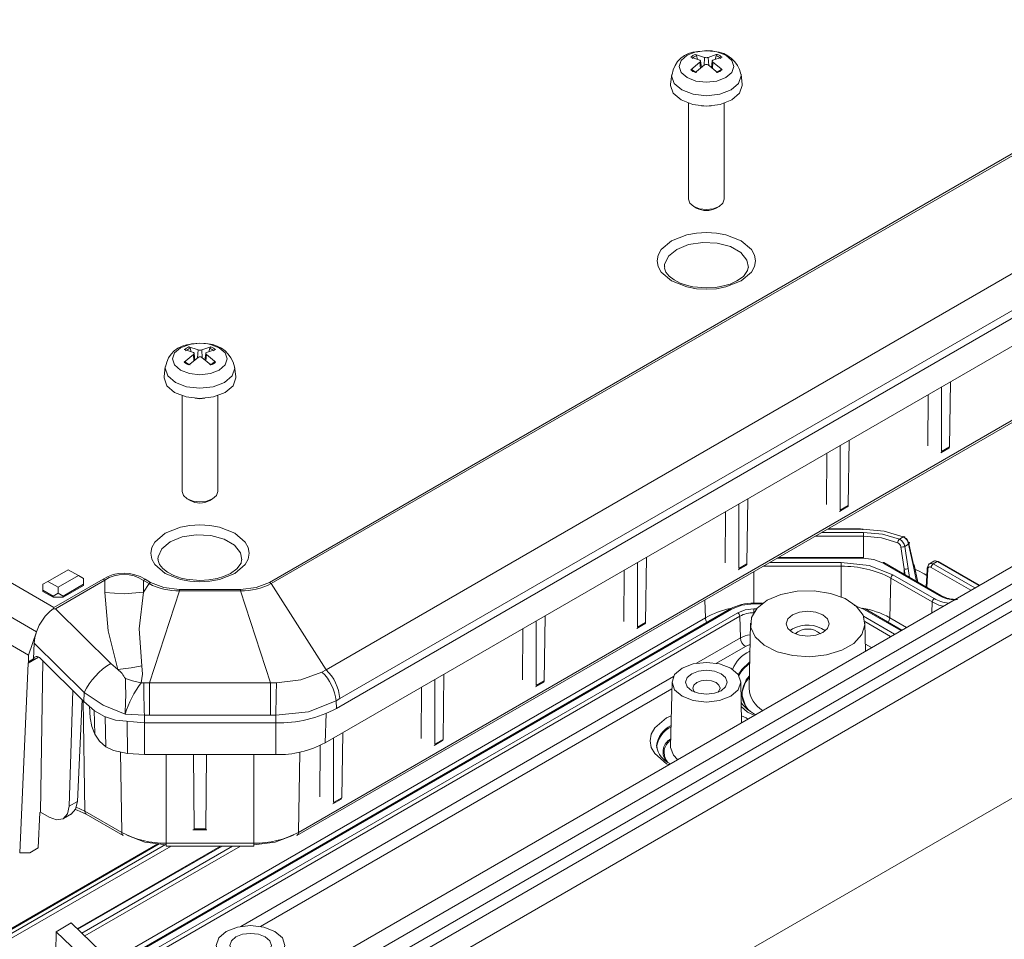
# Model space of a CAD drawing. Units: millimetres. Extents: x 5 to 292, y 5 to 205.
# Drawn here: x 225 to 260, y 135 to 167 of the extents above; entities that cross this region are included whole.
import ezdxf

# ---------------------------------------------------------------- set-up
doc = ezdxf.new("R2010")
doc.units = ezdxf.units.MM

msp = doc.modelspace()

# ---------------------------------------------------------------- linework, layer by layer
at = {"color": 7, "linetype": 'Continuous', "lineweight": 15}
for p, q in [((274.00602197, 170.53219378), (234.01832981, 147.44779046)), ((234.07479585, 147.40449932), (274.06248801, 170.48890263)), ((235.99404949, 144.40151433), (277.46891064, 168.34444204)), ((278.0880027, 167.14000861), (236.35829497, 143.04996111)), ((236.47440987, 143.39121945), (277.94927102, 167.33414716)), ((249.26819755, 166.00503548), (248.96552223, 165.96499099)), ((235.96152933, 141.85006262), (277.69123706, 165.94011012)), ((248.88558866, 165.87059572), (249.20652203, 165.76845122)), ((248.92746496, 165.82328822), (248.9598997, 165.7002501)), ((249.81502339, 165.7757953), (249.4956431, 165.67275422)), ((249.57608896, 165.69870832), (249.60893014, 165.82328822)), ((248.72137171, 165.33404448), (249.04075199, 165.60154518)), ((249.09124959, 165.41201385), (249.06643322, 165.64318418)), ((249.65080644, 165.23924405), (249.32987307, 165.50584818)), ((249.46996428, 165.64320654), (249.44495585, 165.4102472)), ((248.05654339, 165.17069716), (248.02059102, 164.83579247)), ((250.51580408, 164.83579247), (250.47985171, 165.17069716)), ((248.64319755, 164.16622591), (248.64319755, 160.82119903)), ((249.89319755, 160.82119903), (249.89319755, 164.16622591)), ((234.97758632, 138.61249398), (275.62358914, 162.07693195)), ((275.67534907, 162.18784605), (235.02934625, 138.72340807)), ((248.8260241, 160.56620533), (248.92367457, 160.50977375)), ((249.61272053, 160.50977375), (249.710371, 160.56620533)), ((235.01479209, 133.61878867), (276.74449982, 157.70883617)), ((277.2748299, 157.40268313), (235.54512217, 133.31263563)), ((236.00474158, 133.04730299), (277.73444931, 157.13735049)), ((226.49104761, 146.57176466), (208.87075189, 156.74374486)), ((278.0880027, 156.93324847), (236.35829497, 132.84320096)), ((278.61833279, 156.42296022), (236.88862506, 132.33291272)), ((208.21055036, 155.92728363), (225.88821989, 145.72218223)), ((231.59052802, 155.79993408), (231.2878527, 155.75988959)), ((231.04370218, 155.12894308), (231.36308246, 155.39644378)), ((231.20791913, 155.66549433), (231.5288525, 155.56334983)), ((231.24979543, 155.61818682), (231.28223017, 155.4951487)), ((231.41358006, 155.20691245), (231.38876369, 155.43808279)), ((231.79229475, 155.43810515), (231.76728632, 155.2051458)), ((232.13735386, 155.5706939), (231.81797357, 155.46765282)), ((231.89841943, 155.49360692), (231.93126061, 155.61818682)), ((225.61014515, 144.90736569), (207.93247562, 155.11246709)), ((231.97313691, 155.03414265), (231.65220354, 155.30074678)), ((230.37887386, 154.96559576), (230.34292149, 154.63069107)), ((232.83813455, 154.63069107), (232.80218218, 154.96559576)), ((257.75245289, 152.17612894), (257.78681437, 154.44953148)), ((256.99108971, 152.20744353), (257.00480366, 153.99808631)), ((257.46838678, 154.26570715), (257.46838678, 152.01214107)), ((230.96552802, 153.96112451), (230.96552802, 150.61609763)), ((232.21552802, 150.61609763), (232.21552802, 153.96112451)), ((254.21691899, 150.13510866), (254.25128046, 152.4085112)), ((253.4555558, 150.16642325), (253.46926975, 151.95706603)), ((253.93285288, 152.22468687), (253.93285288, 149.97112079)), ((257.44628675, 151.96626633), (257.73308251, 152.13182999)), ((257.75245289, 152.17612894), (257.46838678, 152.01214107)), ((236.88862506, 126.61712704), (278.61833279, 150.70717454)), ((231.14835457, 150.36110393), (231.24600504, 150.30467235)), ((231.935051, 150.30467235), (232.03270147, 150.36110393)), ((250.39731897, 150.18366659), (250.39731897, 147.93010051)), ((250.68138508, 148.09408838), (250.71574656, 150.36749093)), ((249.92002189, 148.12540297), (249.93373584, 149.91604575)), ((253.91075285, 149.92524605), (254.1975486, 150.09080971)), ((254.21691899, 150.13510866), (253.93285288, 149.97112079)), ((254.64535631, 149.31921705), (253.52418423, 149.31921705)), ((254.73272956, 149.27976034), (254.73272956, 149.31805586)), ((254.75324609, 149.05778299), (254.75324609, 149.19428099)), ((256.13891114, 149.03364683), (256.00863471, 148.95843984)), ((256.32180239, 148.8529607), (256.49745287, 148.06987344)), ((256.05752425, 148.6861946), (256.17153978, 147.9188488)), ((256.32645802, 148.78429592), (256.19067587, 148.70591056)), ((256.19067587, 148.70591056), (256.31114029, 147.93519509)), ((256.49571818, 148.00462865), (256.32645802, 148.78429592)), ((246.86178507, 148.14264631), (246.86178507, 145.88908023)), ((247.14585117, 146.0530681), (247.18021265, 148.32647065)), ((254.74307128, 148.31191889), (251.77930357, 148.31191889)), ((253.97677619, 148.14666416), (253.97677619, 148.01016616)), ((254.74307128, 148.31191889), (254.74307128, 148.29357297)), ((255.41556516, 148.13276596), (257.39776744, 146.98846494)), ((257.44776338, 146.99341575), (255.4655611, 148.13771677)), ((257.20511252, 148.18810202), (257.05315301, 148.10037766)), ((257.3255756, 148.17311176), (257.18266936, 148.09061375)), ((258.80524919, 147.35272722), (257.37404775, 148.17894223)), ((226.28722716, 147.48235078), (226.99433394, 147.89055484)), ((226.99433394, 147.89055484), (227.34788733, 147.68645281)), ((246.38448799, 146.0843827), (246.39820194, 147.87502547)), ((250.37521894, 147.88422577), (250.6620147, 148.04978943)), ((250.68138508, 148.09408838), (250.39731897, 147.93010051)), ((256.6477057, 147.45527921), (256.52289496, 148.05521994)), ((256.96896761, 147.8846895), (256.93303406, 147.29056266)), ((256.97340992, 147.95813886), (256.96896761, 147.8846895)), ((226.28722716, 147.48235078), (226.11045046, 147.38028318)), ((226.64078055, 147.27824875), (226.28722716, 147.48235078)), ((228.21242024, 147.56549193), (226.49104761, 146.57176466)), ((226.54649573, 146.52875591), (228.26832194, 147.52274502)), ((227.34788733, 147.68645281), (226.64078055, 147.27824875)), ((227.34788733, 147.68645281), (227.52466403, 147.58438521)), ((227.52466403, 147.38026659), (227.52466403, 147.58438521)), ((228.26832194, 147.52274502), (228.21242024, 147.56549193)), ((228.27142093, 147.09515438), (228.26832194, 147.52274502)), ((229.67328286, 147.56125644), (229.61681682, 147.5179653)), ((229.61681682, 147.5179653), (229.61983384, 147.10168521)), ((229.61681682, 147.5179653), (229.81336697, 147.40449932)), ((229.86983301, 147.44779046), (229.67328286, 147.56125644)), ((229.81336697, 147.40449932), (229.86983301, 147.44779046)), ((234.01832981, 147.44779046), (234.07479585, 147.40449932)), ((255.66576012, 146.21552027), (255.70680471, 147.59648105)), ((255.70680471, 147.59648105), (257.14715453, 146.76498479)), ((255.77747231, 147.71608098), (257.21782214, 146.88458473)), ((256.86439163, 147.74434446), (256.95723764, 147.69074559)), ((226.11045046, 147.17616456), (226.11045046, 147.38028318)), ((226.46400385, 146.97206254), (226.11045046, 147.17616456)), ((226.11045046, 147.13533752), (226.11045046, 147.17616456)), ((226.11045046, 147.13533752), (226.46400385, 146.9312355)), ((226.64078055, 147.07413014), (226.64078055, 147.27824875)), ((227.52466403, 147.38026659), (226.81755725, 146.97206254)), ((226.81755725, 146.9312355), (227.52466403, 147.33943955)), ((227.52466403, 147.38026659), (227.52466403, 147.33943955)), ((229.61983384, 147.10168521), (229.81336697, 147.40449932)), ((229.83139193, 143.9382715), (230.88297921, 147.14873321)), ((233.0051836, 147.20552654), (230.88297921, 147.20552654)), ((230.88297921, 147.20552654), (230.88297921, 147.14873321)), ((230.88297921, 147.14873321), (233.0051836, 147.14873321)), ((233.0051836, 147.14873321), (233.0051836, 147.20552654)), ((234.05677088, 143.9382715), (233.0051836, 147.14873321)), ((234.07479585, 147.40449932), (235.99404949, 144.40151433)), ((226.64078055, 147.07413014), (226.46400385, 146.97206254)), ((226.46400385, 146.97206254), (226.46400385, 146.9312355)), ((226.46400385, 146.9312355), (226.81755725, 146.9312355)), ((226.81755725, 146.97206254), (226.64078055, 147.07413014)), ((226.81755725, 146.97206254), (226.81755725, 146.9312355)), ((226.54649573, 146.52875591), (226.46369146, 146.52014531)), ((226.46369149, 146.52014537), (226.49104761, 146.57176466)), ((228.48303579, 144.61486968), (226.54649573, 146.52875591)), ((250.09334037, 146.51953149), (228.60656968, 134.1154828)), ((251.23033128, 146.71949878), (250.92357993, 146.71949878)), ((256.08448562, 145.78206384), (254.80701576, 146.51953149)), ((243.32625116, 146.10162603), (243.32625116, 143.84805995)), ((243.61031727, 144.01204782), (243.64467875, 146.28545037)), ((250.43098828, 146.26971834), (250.45351334, 145.51185427)), ((225.88821989, 145.72218223), (225.61014515, 144.90736569)), ((242.84895408, 144.04336242), (242.86266803, 145.83400519)), ((246.83968504, 145.84320549), (247.12648079, 146.00876915)), ((247.14585117, 146.0530681), (246.86178507, 145.88908023)), ((250.80388375, 146.02098666), (250.7553811, 143.75222508)), ((252.27340137, 145.82296707), (252.18531292, 145.76177627)), ((254.82424032, 145.05453972), (254.80357916, 146.02098666)), ((225.78664957, 144.77779288), (225.80978318, 145.3254244)), ((227.55320444, 143.60239785), (225.80978318, 145.3254244)), ((225.61014515, 144.90736569), (225.60314546, 144.67185821)), ((225.60314546, 144.67185821), (225.78664957, 144.77779288)), ((226.02113297, 144.79729005), (227.54025854, 143.29593536)), ((226.02209816, 139.42933721), (226.10272326, 144.71665421)), ((225.59730279, 144.63113475), (225.29956314, 138.00936367)), ((225.59730279, 144.63113475), (225.60314546, 144.67185821)), ((228.48303579, 144.61486968), (228.72136837, 144.40764829)), ((235.84587489, 144.32052653), (235.99404949, 144.40151433)), ((239.79071725, 144.06060575), (239.79071725, 141.80703967)), ((240.07478336, 141.97102754), (240.10914484, 144.24443009)), ((243.61031727, 144.01204782), (243.32625116, 143.84805995)), ((227.15561842, 143.67607593), (227.03123681, 139.63481782)), ((229.5428725, 143.94275332), (229.6279105, 143.94137179)), ((229.62791067, 143.94137179), (229.83139193, 143.9382715)), ((229.83139193, 143.9382715), (234.05677088, 143.9382715)), ((229.83139193, 143.9382715), (229.83139193, 142.81311265)), ((234.05677088, 143.9382715), (234.26025214, 143.94137179)), ((234.05677088, 142.81311265), (234.05677088, 143.9382715)), ((239.31342018, 142.00234214), (239.32713413, 143.79298491)), ((243.30415113, 143.80218521), (243.59094689, 143.96774887)), ((248.06828893, 143.97426712), (248.01978627, 141.70550555)), ((250.49839909, 142.55728473), (250.46810617, 143.97426712)), ((227.47755821, 143.35790222), (227.31406076, 139.79808861)), ((227.55320444, 143.60239785), (227.54025854, 143.29593536)), ((236.47440987, 143.39121945), (236.34706685, 143.31575932)), ((236.35829497, 143.04996111), (236.34706685, 143.31575932)), ((227.54025854, 143.29593536), (227.91505069, 142.97148269)), ((227.7339574, 143.12825279), (227.75861923, 142.71802255)), ((228.64542638, 142.64293687), (229.65118819, 142.54271014)), ((229.65118819, 142.81119322), (228.97757939, 142.84901203)), ((229.83139193, 142.81311265), (229.65118819, 142.81119322)), ((229.65118819, 142.81119322), (229.65118819, 142.54271014)), ((229.83139193, 142.81311265), (234.05677088, 142.81311265)), ((234.23697463, 142.81119322), (234.05677088, 142.81311265)), ((234.23697463, 142.54271014), (234.23697463, 142.81119322)), ((234.23697463, 142.54271014), (229.65118819, 142.54271014)), ((236.25518335, 142.01958547), (236.25518335, 139.76601939)), ((236.53924946, 139.93000727), (236.57361093, 142.20340981)), ((240.07478336, 141.97102754), (239.79071725, 141.80703967)), ((228.57254228, 141.5839356), (228.30532959, 141.71072219)), ((235.77788627, 139.96132186), (235.79173543, 141.76961974)), ((239.76861722, 141.76116493), (240.05541298, 141.9267286)), ((229.06092324, 141.47954344), (228.57254228, 141.5839356)), ((229.06092324, 141.47954344), (229.65118819, 141.43768641)), ((229.65118819, 141.43768641), (234.23697463, 141.43768641)), ((231.36185072, 141.43768641), (231.38966295, 138.85145489)), ((231.79139309, 138.85145489), (231.81920531, 141.43768641)), ((236.23308332, 139.72014465), (236.51987907, 139.88570832)), ((236.53924946, 139.93000727), (236.25518335, 139.76601939)), ((227.31406076, 139.79808861), (227.03123681, 139.63481782)), ((226.00440972, 139.41912589), (225.94885676, 138.18362031)), ((226.00440972, 139.41912589), (226.02209816, 139.42933721)), ((226.32456078, 139.25472926), (226.02209816, 139.42933721)), ((226.8238102, 139.20481137), (227.10816955, 139.36896852)), ((228.85881656, 138.72340807), (227.57163473, 139.46648233)), ((227.61449, 139.36070878), (228.91057649, 138.61249398)), ((231.79139309, 138.85145489), (231.38966295, 138.85145489)), ((231.34461957, 138.80989402), (231.83634385, 138.80989402)), ((230.1215666, 138.32840647), (211.90462814, 127.81199175)), ((225.94885676, 138.18362031), (225.65003088, 138.0111118)), ((232.30441983, 138.24856166), (227.30851186, 135.36448538)), ((233.47067954, 138.35069906), (230.41748328, 138.35069906)), ((230.41748328, 138.24856166), (233.47067954, 138.24856166)), ((225.29956314, 138.00936367), (225.65003088, 138.0111118)), ((226.5701273, 135.25852418), (227.10045738, 135.56467722)), ((227.10045738, 135.56467722), (228.87337073, 133.8587645)), ((226.55949356, 134.56117361), (226.5701273, 135.25852418)), ((226.5701273, 135.25852418), (227.63073004, 134.23800294))]:
    msp.add_line(p, q, dxfattribs=at)
at = {"color": 8, "linetype": 'Continuous', "lineweight": 15}
for p, q in [((249.20652203, 165.76845122), (249.18588316, 165.48904768)), ((249.32987307, 165.76845122), (249.35053905, 165.48868064)), ((249.04075199, 165.60154518), (249.05629252, 165.38355802)), ((249.4956431, 165.60154518), (249.47993379, 165.3811905)), ((231.36308246, 155.39644378), (231.37862299, 155.17845662)), ((231.5288525, 155.56334983), (231.50821363, 155.28394628)), ((231.65220354, 155.56334983), (231.67286952, 155.28357924)), ((231.81797357, 155.39644378), (231.80226426, 155.1760891)), ((254.75324609, 149.19428099), (253.30776517, 149.19428099)), ((253.49240472, 149.30087113), (254.73272956, 149.30087113)), ((254.75324609, 149.05778299), (253.07131808, 149.05778299)), ((254.74758087, 148.29305513), (254.75324609, 149.05778299)), ((251.49304297, 148.14666416), (253.97677619, 148.14666416)), ((251.74752406, 148.29357297), (254.74307128, 148.29357297)), ((257.3255756, 148.17311176), (258.77596324, 147.3358208)), ((250.92357993, 146.71949878), (250.92357993, 147.81792015)), ((251.25659588, 148.01016616), (253.97677619, 148.01016616)), ((253.97677619, 146.94186729), (253.97677619, 148.01016616)), ((256.17153978, 147.9188488), (256.16700497, 147.73278184)), ((256.20211422, 147.7125137), (256.17153978, 147.9188488)), ((256.31114029, 147.93519509), (256.3574222, 147.62285631)), ((256.49571818, 148.00462865), (256.60485807, 147.48001462)), ((257.00242571, 147.91193693), (256.96377102, 147.27281859)), ((258.4941354, 147.17312505), (257.11200176, 147.97101382)), ((258.633057, 147.25332279), (257.18266936, 148.09061375)), ((249.216264, 146.83230764), (249.23459601, 146.21552027)), ((257.14715453, 146.76498479), (257.13598197, 146.38907977)), ((228.62853325, 134.09434926), (250.14333631, 146.51458069)), ((250.92357993, 146.71949878), (250.92357993, 146.70115286)), ((251.20590398, 146.70115286), (250.92357993, 146.70115286)), ((251.01567888, 146.52400505), (250.92357993, 146.52400505)), ((250.92357993, 146.52400505), (250.92357993, 146.40040906)), ((254.75701982, 146.51458069), (256.05519966, 145.76515742)), ((249.23459601, 146.21552027), (228.48202809, 134.23531781)), ((228.79126492, 133.93776743), (250.36032068, 146.38931828)), ((228.89576538, 133.83769879), (250.43098828, 146.26971834)), ((254.75235709, 146.2667476), (255.83821529, 145.63989501)), ((254.79981535, 146.07895506), (255.69929368, 145.55969727)), ((256.25054782, 145.87792951), (255.66576012, 146.21552027)), ((250.45351334, 145.51185427), (248.92516142, 144.62955549)), ((250.63018235, 145.21285444), (249.61779248, 144.6284142)), ((255.03163049, 145.17426351), (254.81905733, 145.29697939)), ((225.96173968, 144.84151969), (225.59730279, 144.63113475)), ((248.11827311, 144.16374878), (233.01525884, 135.44496423)), ((248.06308614, 143.73090134), (233.7078899, 135.44382295)), ((227.57163473, 139.46648233), (227.5128269, 143.32304611)), ((227.89907889, 142.98530927), (227.92456653, 142.15719539)), ((228.30532959, 141.71072219), (228.28001753, 142.75994847)), ((235.96152933, 141.85006262), (235.99313513, 142.87696014)), ((229.04901251, 142.60271848), (229.06092324, 141.47954344)), ((229.65118819, 141.43768641), (229.65118819, 142.54271014)), ((234.23697463, 142.54271014), (234.23697463, 141.43768641)), ((228.85881656, 138.72340807), (228.81599054, 141.53189817)), ((230.41748328, 138.35069906), (230.41748328, 141.43768641)), ((233.47067954, 138.35069906), (233.47067954, 141.43768641)), ((235.02934625, 138.72340807), (235.07210773, 141.52766477)), ((227.269992, 139.60921142), (227.57163473, 139.46648233)), ((211.92777814, 127.79154311), (230.1704208, 138.32279656)), ((230.388218, 138.29778698), (212.0386853, 127.70482723)), ((230.58079123, 138.24856166), (212.17013246, 127.62031459)), ((227.33047544, 135.34335184), (232.36299174, 138.24856166)), ((227.46542893, 135.21349841), (232.72288235, 138.24856166)), ((227.5696159, 135.11324879), (233.00072557, 138.24856166)), ((230.41748328, 138.24856166), (230.41748328, 138.35069906)), ((233.47067954, 138.24856166), (233.47067954, 138.35069906))]:
    msp.add_line(p, q, dxfattribs=at)
at = {"color": 7, "linetype": 'Continuous', "lineweight": 15, "flags": 128}
for points in [[(248.97164824, 165.97429758), (249.26819755, 166.00156583), (249.54253632, 165.97831615)], [(249.55476839, 165.97531139), (249.46700282, 165.9935875), (249.26819755, 166.00503548)], [(249.04075199, 165.67275422), (248.76260793, 165.76734417), (248.72137171, 165.7757953)], [(249.04075199, 165.60154518), (249.05768199, 165.61708023), (249.06595642, 165.63410451), (249.06461767, 165.65057583), (249.05394944, 165.66470715), (249.04075199, 165.67275422)], [(249.32987307, 165.76845122), (249.60857851, 165.86271709), (249.65080644, 165.87059572)], [(249.4956431, 165.67275422), (249.4787131, 165.66122792), (249.47043867, 165.64616106), (249.47177742, 165.62937312), (249.48244566, 165.61271762), (249.4956431, 165.60154518)], [(248.76785598, 165.33774644), (248.7600069, 165.34535569), (248.74957338, 165.34799567), (248.73763885, 165.34540552), (248.72540086, 165.33774324), (248.72137171, 165.33404448)], [(249.20652203, 165.50584818), (248.92781658, 165.27897575), (248.88558866, 165.23924405)], [(249.4956431, 165.60154518), (249.77378716, 165.37434867), (249.81502339, 165.33404448)], [(249.81502339, 165.33404448), (249.80287854, 165.34338752), (249.79038023, 165.34775722), (249.77907158, 165.3466072), (249.77030398, 165.34020354), (249.76853912, 165.33774644)], [(250.15208102, 164.28090312), (249.74655184, 164.12447782), (249.26819755, 164.06954855), (248.78984326, 164.12447782), (248.38431407, 164.28090312), (248.11334813, 164.51501014), (248.01819755, 164.79115819), (248.02059102, 164.83579247)], [(250.51580408, 164.83579247), (250.51819755, 164.79115819), (250.42304696, 164.51501014), (250.15208102, 164.28090312)], [(249.43506453, 164.07600719), (249.26819755, 164.06291001), (249.10133057, 164.07600719)], [(248.64319755, 160.82119903), (248.69077284, 160.683125), (248.82625581, 160.56607149)], [(248.82625581, 160.56607149), (249.0290204, 160.48785884), (249.26819755, 160.46039421), (249.50737469, 160.48785884), (249.71013929, 160.56607149), (249.84562226, 160.683125), (249.89319755, 160.82119903)], [(250.4816112, 157.96661331), (250.84306651, 158.27364204), (250.94890642, 158.46607683), (250.98422359, 158.6671021), (250.94896218, 158.86797528), (250.84306651, 159.06056217), (250.4816112, 159.36759089), (249.94976422, 159.5762546), (249.61642126, 159.63735468), (249.26819755, 159.65774285), (248.9202373, 159.63738687), (248.58663088, 159.5762546), (248.0547839, 159.36759089), (247.69332859, 159.06056217), (247.58748868, 158.86812737), (247.55217151, 158.6671021), (247.58743292, 158.46622893), (247.69332859, 158.27364204), (248.0547839, 157.96661331), (248.58663088, 157.7579496), (248.91997384, 157.69684952), (249.26819755, 157.67646136), (249.61615779, 157.69681733), (249.94976422, 157.7579496), (250.4816112, 157.96661331)], [(249.26819755, 157.72232615), (248.79083022, 157.76525631), (248.61366256, 157.80502037), (248.35346924, 157.89322867), (248.13719474, 158.00464047), (247.96777233, 158.13564121), (247.85728851, 158.27374896), (247.80582591, 158.41443892), (247.81167751, 158.45833979)], [(250.72104422, 158.44003508), (250.70611689, 158.3280447), (250.55960919, 158.12703198), (250.33404405, 157.9662369), (250.09319337, 157.85819347), (249.86646686, 157.79081147), (249.58168667, 157.74056926), (249.26819755, 157.72232615)], [(231.29397871, 155.76919618), (231.59052802, 155.79646444), (231.86486679, 155.77321475)], [(231.87709886, 155.77021), (231.78933329, 155.7884861), (231.59052802, 155.79993408)], [(231.36308246, 155.46765282), (231.0849384, 155.56224277), (231.04370218, 155.5706939)], [(231.36308246, 155.39644378), (231.38001246, 155.41197883), (231.38828689, 155.42900311), (231.38694814, 155.44547443), (231.37627991, 155.45960575), (231.36308246, 155.46765282)], [(231.65220354, 155.56334983), (231.93090898, 155.6576157), (231.97313691, 155.66549433)], [(231.81797357, 155.46765282), (231.80104357, 155.45612652), (231.79276914, 155.44105967), (231.79410789, 155.42427173), (231.80477613, 155.40761622), (231.81797357, 155.39644378)], [(231.81797357, 155.39644378), (232.09611763, 155.16924728), (232.13735386, 155.12894308)], [(231.09018645, 155.13264504), (231.08233737, 155.14025429), (231.07190385, 155.14289427), (231.05996932, 155.14030412), (231.04773133, 155.13264185), (231.04370218, 155.12894308)], [(231.5288525, 155.30074678), (231.25014705, 155.07387435), (231.20791913, 155.03414265)], [(232.13735386, 155.12894308), (232.12520901, 155.13828613), (232.1127107, 155.14265582), (232.10140205, 155.1415058), (232.09263446, 155.13510214), (232.09086959, 155.13264504)], [(232.47441149, 154.07580172), (232.06888231, 153.91937642), (231.59052802, 153.86444715), (231.11217373, 153.91937642), (230.70664454, 154.07580172), (230.4356786, 154.30990874), (230.34052802, 154.58605679), (230.34292149, 154.63069107)], [(232.83813455, 154.63069107), (232.84052802, 154.58605679), (232.74537743, 154.30990874), (232.47441149, 154.07580172)], [(231.757395, 153.87090579), (231.59052802, 153.85780861), (231.42366104, 153.87090579)], [(257.68113321, 152.13565314), (257.70820335, 152.12635), (257.73122042, 152.13075609), (257.74674163, 152.14822125), (257.75245289, 152.17612894)], [(230.96552802, 150.61609763), (231.01310331, 150.4780236), (231.14858628, 150.36097009)], [(231.14858628, 150.36097009), (231.35135087, 150.28275744), (231.59052802, 150.25529281), (231.82970516, 150.28275744), (232.03246976, 150.36097009), (232.16795273, 150.4780236), (232.21552802, 150.61609763)], [(254.1455993, 150.09463286), (254.17266944, 150.08532972), (254.19568651, 150.08973581), (254.21120772, 150.10720097), (254.21691899, 150.13510866)], [(232.80394167, 147.76151192), (233.16539698, 148.06854064), (233.27123689, 148.26097544), (233.30655406, 148.46200071), (233.27129265, 148.66287388), (233.16539698, 148.85546077), (232.80394167, 149.1624895), (232.27209469, 149.37115321), (231.93875173, 149.43225328), (231.59052802, 149.45264145), (231.24256777, 149.43228547), (230.90896135, 149.37115321), (230.37711437, 149.1624895), (230.01565906, 148.85546077), (229.90981915, 148.66302597), (229.87450198, 148.46200071), (229.90976339, 148.26112753), (230.01565906, 148.06854064), (230.37711437, 147.76151192), (230.90896135, 147.55284821), (231.24230431, 147.49174813), (231.59052802, 147.47135996), (231.93848826, 147.49171594), (232.27209469, 147.55284821), (232.80394167, 147.76151192)], [(256.13891114, 149.03364683), (255.47262493, 149.23179815), (254.73272956, 149.30087113)], [(254.75324609, 149.19428099), (255.41307554, 149.13336285), (256.00863471, 148.95843984)], [(254.75324609, 149.05778299), (255.38492997, 148.99978567), (255.94981962, 148.83305642)], [(256.13891114, 149.03364683), (256.16111263, 149.04493206), (256.18014131, 149.04295247), (256.19313199, 149.02765959), (256.19827415, 149.00131495)], [(256.32645802, 148.78429592), (256.35016011, 148.8068395), (256.35467729, 148.82912887), (256.34376305, 148.84344161), (256.32180239, 148.8529607)], [(231.59052802, 147.51722476), (231.11316069, 147.56015491), (230.93599303, 147.59991897), (230.67579971, 147.68812727), (230.45952521, 147.79953908), (230.2901028, 147.93053981), (230.17961898, 148.06864756), (230.12815638, 148.20933752), (230.13400798, 148.25323839)], [(233.04337469, 148.23493368), (233.02844736, 148.1229433), (232.88193966, 147.92193058), (232.65637452, 147.76113551), (232.41552384, 147.65309207), (232.18879733, 147.58571007), (231.90401714, 147.53546786), (231.59052802, 147.51722476)], [(253.97677619, 148.14666416), (254.95130591, 148.03475924), (255.77747231, 147.71608098)], [(254.74307128, 148.29357297), (255.10702235, 148.25178059), (255.41556516, 148.13276596)], [(257.3962432, 148.13510291), (257.39017302, 148.16196068), (257.37469536, 148.17855095), (257.35206428, 148.18245762), (257.3255756, 148.17311176)], [(250.6100654, 148.05361259), (250.63713554, 148.04430944), (250.6601526, 148.04871553), (250.67567381, 148.06618069), (250.68138508, 148.09408838)], [(256.49745287, 148.06987344), (256.51817317, 148.05822703), (256.52511614, 148.04175659), (256.51723511, 148.02294515), (256.49571818, 148.00462865)], [(256.55519822, 147.89994451), (256.64625113, 147.8584806), (256.86439163, 147.74434446)], [(257.00242571, 147.91193693), (256.98080619, 147.93152868), (256.97321504, 147.9539104), (256.98080619, 147.97567989), (257.00242571, 147.99352801)], [(257.11200176, 147.97101382), (257.07203799, 147.98519046), (257.03728257, 147.97857248), (257.01223517, 147.95170081), (257.00242571, 147.91193693)], [(230.88297921, 147.20552654), (230.33584225, 147.26930598), (229.86983301, 147.44779046)], [(234.01832981, 147.44779046), (233.55288179, 147.26934264), (233.0051836, 147.20552654)], [(229.61983384, 147.10168521), (228.94571628, 147.04766325), (228.27142093, 147.09515438)], [(228.72136837, 144.40764829), (228.38397363, 145.75647631), (228.27142093, 147.09515438)], [(229.61983384, 147.10168521), (229.4698306, 145.83044943), (229.56090375, 144.53930774)], [(251.38951789, 146.82314663), (251.8691942, 147.02751642), (252.43190824, 147.14118562), (253.02766041, 147.15405421), (253.6035155, 147.06497877), (254.10830628, 146.88187404), (254.49717985, 146.62100968), (254.73558311, 146.30556463), (254.80233286, 145.96356756), (254.69149811, 145.62540643), (254.41292701, 145.32112832), (253.99137182, 145.07776969), (253.46428958, 144.91695402), (252.87851384, 144.85297048), (252.28609336, 144.8915043), (251.7396673, 145.02913157), (251.28778801, 145.2536235), (250.97060694, 145.54503301), (250.81630703, 145.87746708), (250.83859851, 146.22138749), (251.03550067, 146.54623539), (251.38951789, 146.82314663)], [(250.14333631, 146.51458069), (250.50131513, 146.65266433), (250.92357993, 146.70115286)], [(250.36032068, 146.38931828), (250.61874622, 146.4890011), (250.92357993, 146.52400505)], [(252.27340137, 146.31289156), (252.1108218, 146.17242735), (252.05373145, 146.00673852), (252.1108218, 145.84104968), (252.27340137, 145.70058548), (252.51671888, 145.60673029), (252.80373145, 145.57377273), (253.09074403, 145.60673029), (253.33406154, 145.70058548), (253.4966411, 145.84104968), (253.55373145, 146.00673852), (253.4966411, 146.17242735), (253.33406154, 146.31289156), (253.09074403, 146.40674674), (252.80373145, 146.4397043), (252.51671888, 146.40674674), (252.27340137, 146.31289156)], [(254.42428312, 146.64527686), (254.43435423, 146.64380038), (254.75701982, 146.51458069)], [(225.80978318, 145.3254244), (225.83341606, 145.51986516), (225.88821989, 145.72218223)], [(247.07453149, 146.01259231), (247.10160163, 146.00328916), (247.1246187, 146.00769525), (247.14013991, 146.02516041), (247.14585117, 146.0530681)], [(225.78664957, 144.77779288), (225.80025778, 144.81177281), (225.82081301, 144.83832422), (225.84677585, 144.85565667), (225.87819103, 144.86348528), (225.91221566, 144.86133062), (225.94899183, 144.84898222), (225.98548608, 144.82761867), (226.02113297, 144.79729005)], [(228.72136837, 144.40764829), (229.18902861, 144.46161131), (229.56090375, 144.53930774)], [(229.5428725, 143.94275332), (229.58992454, 144.24562341), (229.56090375, 144.53930774)], [(248.41966941, 144.4555631), (248.80897743, 144.6057314), (249.26819755, 144.65846349), (249.72741767, 144.6057314), (250.11672569, 144.4555631), (250.37685299, 144.23082037), (250.46819755, 143.96571824), (250.37685299, 143.70061611), (250.11672569, 143.47587337), (249.72741767, 143.32570508), (249.26819755, 143.27297298), (248.80897743, 143.32570508), (248.41966941, 143.47587337), (248.15954211, 143.70061611), (248.06819755, 143.96571824), (248.15954211, 144.23082037), (248.41966941, 144.4555631)], [(249.78084996, 143.6697703), (249.93801021, 143.80555237), (249.99319755, 143.96571824), (249.93801021, 144.12588411), (249.78084996, 144.26166618), (249.54564304, 144.35239286), (249.26819755, 144.38425183), (248.99075206, 144.35239286), (248.75554513, 144.26166618), (248.59838489, 144.12588411), (248.54319755, 143.96571824), (248.59838489, 143.80555237), (248.75554513, 143.6697703), (248.99075206, 143.57904362), (249.26819755, 143.54718465), (249.54564304, 143.57904362), (249.78084996, 143.6697703)], [(229.5428725, 143.94275332), (229.23121775, 144.01666635), (228.98790667, 144.0887813)], [(234.26025214, 143.94137179), (235.11241233, 144.04303673), (235.84587489, 144.32052653)], [(243.53899758, 143.97157203), (243.56606773, 143.96226888), (243.58908479, 143.96667497), (243.604606, 143.98414013), (243.61031727, 144.01204782)], [(249.67368903, 143.61876801), (249.70704033, 143.65664677), (249.74319755, 143.76158303), (249.70704033, 143.86651929), (249.60407327, 143.95547996), (249.44997218, 144.01492158), (249.26819755, 144.0357947), (249.08642292, 144.01492158), (248.93232183, 143.95547996), (248.82935477, 143.86651929), (248.79319755, 143.76158303), (248.82935477, 143.65664677), (248.86270607, 143.61876801)], [(228.97757939, 142.84901203), (228.20895286, 143.16229777), (227.55320444, 143.60239785)], [(236.34706685, 143.31575932), (235.37913426, 142.93413118), (234.23697463, 142.81119322)], [(228.64542638, 142.64293687), (228.26200706, 142.76571579), (227.91505069, 142.97148269)], [(227.92456653, 142.15719539), (227.81480918, 142.42405559), (227.75861923, 142.71802255)], [(228.30532959, 141.71072219), (228.088861, 141.90828263), (227.92456653, 142.15719539)], [(240.00346368, 141.93055175), (240.03053382, 141.9212486), (240.05355089, 141.92565469), (240.0690721, 141.94311985), (240.07478336, 141.97102754)], [(248.01978627, 141.70550555), (248.0196912, 141.6966111), (248.01977607, 141.68820755)], [(236.46792977, 139.88953147), (236.49499991, 139.88022832), (236.51801698, 139.88463441), (236.53353819, 139.90209957), (236.53924946, 139.93000727)], [(227.03123681, 139.63481782), (226.97053497, 139.36624004), (226.81575842, 139.2003374), (226.58944764, 139.16127068), (226.32456078, 139.25472926)], [(227.31406076, 139.79808861), (227.25276131, 139.53536126), (227.09593929, 139.36564636)], [(227.24129773, 139.52295522), (227.30991049, 139.50223308), (227.62341238, 139.35561159)], [(231.38966295, 138.85145489), (231.38987921, 138.82496459), (231.39009548, 138.81126258), (231.39031175, 138.81241206), (231.39052802, 138.82823994)], [(231.79052802, 138.82823994), (231.79074429, 138.81241206), (231.79096055, 138.81126258), (231.79117682, 138.82496459), (231.79139309, 138.85145489)], [(230.41748328, 138.29442646), (229.66959522, 138.38030619), (229.03556634, 138.62487099)], [(234.85259648, 138.62487099), (234.2185676, 138.38030619), (233.47067954, 138.29442646)], [(232.50976683, 135.27097185), (232.89907485, 135.42114014), (233.35829497, 135.47387223), (233.81751509, 135.42114014), (234.20682311, 135.27097185), (234.46695041, 135.04622911), (234.55829497, 134.78112698), (234.46695041, 134.51602485), (234.20682311, 134.29128211), (233.81751509, 134.14111382), (233.35829497, 134.08838172), (232.89907485, 134.14111382), (232.50976683, 134.29128211), (232.24963953, 134.51602485), (232.15829497, 134.78112698), (232.24963953, 135.04622911), (232.50976683, 135.27097185)], [(233.87094739, 134.48517904), (234.02810763, 134.62096111), (234.08329497, 134.78112698), (234.02810763, 134.94129285), (233.87094739, 135.07707492), (233.63574046, 135.1678016), (233.35829497, 135.19966057), (233.08084948, 135.1678016), (232.84564255, 135.07707492), (232.68848231, 134.94129285), (232.63329497, 134.78112698), (232.68848231, 134.62096111), (232.84564255, 134.48517904), (233.08084948, 134.39445236), (233.35829497, 134.36259339), (233.63574046, 134.39445236), (233.87094739, 134.48517904)]]:
    msp.add_lwpolyline(points, dxfattribs=at)
at = {"color": 8, "linetype": 'Continuous', "lineweight": 15, "flags": 128}
for points in [[(248.59325817, 165.06090565), (248.38634676, 165.23967134), (248.31368913, 165.45053986), (248.38634676, 165.66140837), (248.59325817, 165.84017406), (248.90292299, 165.95962148), (248.97164824, 165.97429758)], [(249.54253632, 165.97831615), (249.6334721, 165.95962148), (249.94313692, 165.84017406), (250.15004834, 165.66140837), (250.22270596, 165.45053986), (250.15004834, 165.23967134), (249.94313692, 165.06090565), (249.6334721, 164.94145823), (249.26819755, 164.89951388), (248.90292299, 164.94145823), (248.59325817, 165.06090565), (248.59325817, 165.06090565)], [(248.409785, 164.63179809), (248.14662751, 164.85915883), (248.05421889, 165.12734911), (248.05690511, 165.17394455)], [(250.47914861, 165.17681335), (250.48217621, 165.12734911), (250.38976759, 164.85915883), (250.12661009, 164.63179809), (249.73276707, 164.47988051), (249.26819755, 164.42653414), (248.80362803, 164.47988051), (248.409785, 164.63179809)], [(247.80209589, 158.46143507), (247.80759846, 158.54386032), (247.93938871, 158.82779806), (248.23145291, 159.06859106), (248.64856381, 159.23719613), (249.14041169, 159.31327702), (249.64767242, 159.28765724), (250.10916289, 159.16342692), (250.46922053, 158.95557008), (250.68441707, 158.6891573), (250.73329649, 158.43761908)], [(230.91558865, 154.85580425), (230.70867723, 155.03456994), (230.6360196, 155.24543846), (230.70867723, 155.45630697), (230.91558865, 155.63507266), (231.22525346, 155.75452008), (231.29397871, 155.76919618)], [(231.86486679, 155.77321475), (231.95580257, 155.75452008), (232.26546739, 155.63507266), (232.47237881, 155.45630697), (232.54503643, 155.24543846), (232.47237881, 155.03456994), (232.26546739, 154.85580425), (231.95580257, 154.73635683), (231.59052802, 154.69441248), (231.22525346, 154.73635683), (230.91558865, 154.85580425), (230.91558865, 154.85580425)], [(230.73211548, 154.4266967), (230.46895798, 154.65405743), (230.37654936, 154.92224771), (230.37923558, 154.96884316)], [(232.80147908, 154.97171195), (232.80450668, 154.92224771), (232.71209806, 154.65405743), (232.44894056, 154.4266967), (232.05509754, 154.27477911), (231.59052802, 154.22143275), (231.1259585, 154.27477911), (230.73211548, 154.4266967)], [(230.12442636, 148.25633367), (230.12992894, 148.33875893), (230.26171918, 148.62269666), (230.55378338, 148.86348966), (230.97089428, 149.03209473), (231.46274216, 149.10817562), (231.97000289, 149.08255584), (232.43149336, 148.95832553), (232.791551, 148.75046868), (233.00674754, 148.4840559), (233.05562696, 148.23251768)], [(257.07212836, 148.10938376), (257.12854925, 148.11187958), (257.18266936, 148.09061375)], [(250.78777359, 145.26741719), (250.76479431, 145.26477848), (250.63018235, 145.21285444)], [(250.38103774, 144.22491123), (250.5057837, 144.40927999), (250.77493558, 144.66690631)], [(250.76438947, 144.173601), (250.65238426, 144.04879129), (250.48992821, 143.55711608), (250.65104433, 143.06949619)], [(250.93527838, 142.80948978), (250.70783826, 142.9244991), (250.48636582, 143.12015329)], [(247.95859536, 141.09108725), (247.87891336, 141.12234952), (247.4650692, 141.47387857), (247.34514306, 141.69195319), (247.303453, 141.92436621), (247.34514306, 142.15677922), (247.4650692, 142.37485384), (247.87891336, 142.7263829), (248.04298725, 142.7907553)], [(250.49340784, 142.7907553), (250.65748174, 142.7263829), (250.71163544, 142.68038346)], [(248.01977607, 141.68820755), (248.11472809, 141.42079302), (248.26470046, 141.26779796)], [(227.57163473, 139.46648233), (227.58596363, 139.39773576), (227.62363269, 139.35589368)]]:
    msp.add_lwpolyline(points, dxfattribs=at)
at = {"color": 7, "linetype": 'Continuous', "lineweight": 15}
for centre, radius, start, end in [((248.97849752, 165.04966967), 0.91541328, 90.812151567, 172.264601823), ((249.11327498, 165.28655704), 0.62685105, 111.298224736, 128.696398731), ((249.12800333, 165.29159736), 0.56825241, 110.665021193, 129.329602274), ((248.86454492, 165.80977987), 0.06435376, 12.116939773, 70.913157328), ((249.26819755, 165.9161945), 0.1600998, 247.341873879, 292.658126121), ((249.48882641, 164.97343169), 1.00404745, 11.893399134, 86.234323071), ((249.67185018, 165.80977987), 0.06435376, 109.08684267, 167.883060229), ((249.40839176, 165.29159736), 0.56825241, 50.670397726, 69.334978807), ((249.42312012, 165.28655704), 0.62685105, 51.303601269, 68.701775264), ((249.11327498, 165.82328273), 0.62685105, 231.303601269, 248.701775264), ((249.12800333, 165.77729699), 0.56825241, 230.670397711, 249.334978814), ((249.26819755, 165.4119255), 0.11236253, 56.70858659, 123.29141341), ((249.40839176, 165.77729699), 0.56825241, 290.66502119, 309.329602277), ((249.42312012, 165.82328273), 0.62685105, 291.298224736, 308.696398731), ((249.26819755, 161.13350375), 0.7125554, 241.085532304, 298.914467696), ((231.30082799, 154.84456827), 0.91541328, 90.812151567, 172.264601823), ((231.81115688, 154.7683303), 1.00404745, 11.893399134, 86.234323071), ((231.43560545, 155.08145565), 0.62685105, 111.298224736, 128.696398731), ((231.4503338, 155.08649597), 0.56825241, 110.665021193, 129.329602274), ((231.18687539, 155.60467847), 0.06435376, 12.116939773, 70.913157328), ((231.59052802, 155.7110931), 0.1600998, 247.341873879, 292.658126121), ((231.99418065, 155.60467847), 0.06435376, 109.086842671, 167.883060228), ((231.73072223, 155.08649597), 0.56825241, 50.670397726, 69.334978807), ((231.74545059, 155.08145565), 0.62685105, 51.303601269, 68.701775264), ((231.43560545, 155.61818133), 0.62685105, 231.303601269, 248.701775264), ((231.4503338, 155.5721956), 0.56825241, 230.670397711, 249.334978814), ((231.59052802, 155.2068241), 0.11236253, 56.70858659, 123.29141341), ((231.73072223, 155.5721956), 0.56825241, 290.66502119, 309.329602277), ((231.74545059, 155.61818133), 0.62685105, 291.298224736, 308.696398731), ((231.59052802, 150.92840235), 0.7125554, 241.085532301, 298.914467699), ((256.13088741, 148.82460707), 0.18126482, 132.410874202, 177.328286815), ((255.86514176, 148.65803109), 0.19443304, 8.328559002, 64.18214195), ((255.83912054, 148.64436311), 0.35690229, 9.930239419, 61.643280128), ((255.96137768, 148.7049105), 0.3736117, 12.267789736, 61.628814705), ((256.10502839, 148.79806773), 0.2236162, 14.210112471, 65.355289289), ((256.0955373, 148.88895112), 0.20628911, 259.381382623, 297.463955952), ((255.44476288, 148.09282999), 0.04947108, 65.139421844, 126.171036585), ((257.25491053, 148.08634318), 0.11190326, 50.840333894, 118.009527717), ((254.04726442, 144.48062078), 3.53024917, 61.959760885, 91.144096746), ((256.21879041, 148.11960025), 0.20623715, 256.755427036, 296.601655249), ((257.11979594, 148.00180978), 0.11766205, 113.898826515, 184.036163492), ((257.26609262, 147.9606442), 0.15443938, 122.695097353, 176.150060144), ((228.93939699, 146.37186197), 1.39758638, 58.324385647, 121.343379152), ((228.93909545, 146.54026174), 1.1896262, 55.271199955, 124.322633205), ((255.86089558, 147.58611144), 0.15443938, 122.695097354, 176.150060144), ((230.87224797, 149.46829411), 2.31958572, 242.838785732, 270.265071898), ((233.0166162, 149.46536106), 2.31665607, 269.717246813, 297.178895557), ((257.3012454, 146.75461518), 0.15443938, 122.695097354, 176.150060144), ((257.97514782, 147.89724158), 1.04405599, 239.839752474, 273.199588093), ((227.41648993, 145.22652063), 1.60663927, 126.372906221, 162.030641439), ((250.89225711, 145.02393708), 1.69561513, 88.941523971, 118.095089697), ((254.78621754, 146.47464472), 0.04947108, 65.139421844, 126.171036585), ((250.27689742, 146.25934873), 0.15443938, 3.849939856, 57.304902646), ((250.90350979, 145.38253831), 1.00516913, 88.855903254, 118.040239115), ((252.79858085, 144.86882617), 1.08912733, 55.072450826, 118.829323491), ((252.80373145, 145.1437468), 0.67649523, 49.297183506, 130.702816494), ((250.8387405, 145.5377783), 0.38609846, 183.849939857, 237.304902646), ((229.61370223, 142.64328704), 2.27278347, 119.833479402, 155.039185704), ((228.15900671, 143.66674273), 0.93015681, 26.983147619, 52.800798485), ((234.89385337, 143.25906418), 1.58607183, 4.779561834, 46.079390769), ((217.77718864, 143.56223897), 11.22307647, 356.356395689, 2.689078316), ((234.74562039, 143.14431978), 1.61059688, 6.110409682, 46.910917704), ((232.19007904, 141.88160706), 3.35500021, 142.095253889, 163.240967876), ((296.83362542, 144.76023295), 67.21070323, 180.6980800212, 181.6617503233), ((167.2628453, 144.75594257), 67.00235853, 358.3367513686, 359.3034182869), ((251.73579116, 143.82338969), 0.98298947, 184.151623342, 239.084000695), ((234.32340564, 146.87055581), 4.32870863, 268.855903254, 298.040239115), ((251.60700569, 144.12706636), 1.4289033, 217.653920298, 244.298530469), ((234.30723983, 144.9560643), 3.51907945, 268.855903254, 298.040239115), ((248.26868057, 141.81171847), 0.73530192, 185.66496483, 249.635019152), ((230.35397701, 141.53063792), 3.18057293, 241.959760885, 271.144096746), ((233.53418581, 141.53063792), 3.18057293, 268.855903254, 298.040239115)]:
    msp.add_arc(centre, radius, start, end, dxfattribs=at)
at = {"color": 8, "linetype": 'Continuous', "lineweight": 15}
for centre, radius, start, end in [((257.89180768, 148.09244411), 1.52205669, 240.709266681, 256.129621393), ((257.87492847, 148.03000916), 1.32052484, 240.15799719, 262.78613688), ((257.42696516, 146.94852898), 0.04947108, 65.139421844, 126.171036585), ((257.97138844, 148.02709037), 1.18650067, 241.088629562, 269.627911638), ((250.68737816, 143.61007812), 2.98310321, 101.444918939, 119.143829641), ((250.11413859, 146.47464472), 0.04947108, 53.828963415, 114.860578156), ((254.18235985, 143.53554137), 3.06312965, 61.034949243, 80.193333823), ((249.59987342, 146.23715378), 0.36591747, 183.389376958, 210.335611651), ((255.30048271, 146.23715378), 0.36591747, 329.664388349, 356.610623042), ((250.88110975, 144.73035149), 0.89083404, 95.530960353, 118.685113656), ((251.24280769, 144.00025456), 1.13986855, 113.791081367, 159.081432198), ((251.64413385, 143.44681597), 1.45902309, 126.616645035, 148.810970069), ((251.27723504, 143.55104554), 0.7648493, 132.228541169, 238.773539133), ((248.42195204, 141.64062507), 0.89927005, 115.432614854, 173.523195299), ((248.41894028, 141.59727473), 0.89361945, 115.464949583, 174.416280808), ((248.27711908, 141.52830137), 0.52387955, 118.664438224, 213.581255956), ((248.30807774, 141.51649808), 0.51487891, 123.361043627, 219.091906687), ((228.98222094, 138.71346243), 0.1238045, 175.392268854, 234.641534442), ((234.90594188, 138.71346243), 0.1238045, 305.358465558, 4.607731146)]:
    msp.add_arc(centre, radius, start, end, dxfattribs=at)

doc.saveas('drawing.dxf')
